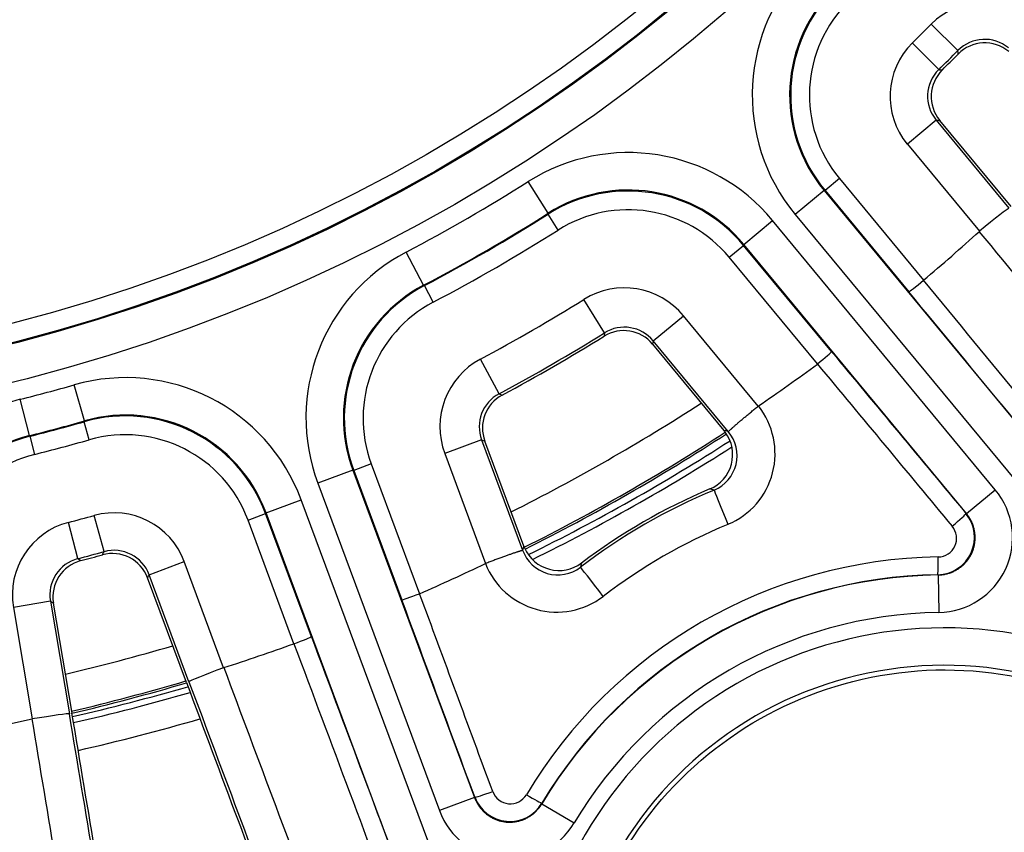
# Model space of a CAD drawing. Units: millimetres. Extents: x 2705 to 3105, y 1597 to 2066.
# Drawn here: x 2811 to 2838, y 1635 to 1656 of the extents above; entities that cross this region are included whole.
import ezdxf

# ---------------------------------------------------------------- set-up
doc = ezdxf.new("R2010")
doc.units = ezdxf.units.MM

msp = doc.modelspace()

# ---------------------------------------------------------------- linework, layer by layer
for p, q in [((2836.392, 1655.499), (2835.68, 1656.201)), ((2835.88, 1654.988), (2835.179, 1655.699)), ((2835.812, 1653.639), (2835.042, 1653.002)), ((2835.812, 1653.639), (2837.754, 1651.29)), ((2837.808, 1651.337), (2835.908, 1653.634)), ((2835.042, 1653.002), (2836.966, 1650.676)), ((2825.461, 1651.157), (2824.926, 1652.001)), ((2833.232, 1652.081), (2832.847, 1651.763)), ((2833.232, 1652.081), (2835.474, 1649.37)), ((2832.821, 1651.764), (2832.05, 1651.127)), ((2832.821, 1651.764), (2840.448, 1642.543)), ((2832.821, 1651.764), (2832.847, 1651.763)), ((2832.847, 1651.763), (2835.08, 1649.063)), ((2825.458, 1651.132), (2825.461, 1651.157)), ((2825.725, 1650.71), (2825.458, 1651.132)), ((2830.678, 1650.326), (2831.448, 1650.963)), ((2837.389, 1643.781), (2831.448, 1650.963)), ((2832.05, 1651.127), (2839.678, 1641.906)), ((2822.136, 1649.237), (2821.672, 1650.122)), ((2830.289, 1649.982), (2830.674, 1650.301)), ((2830.674, 1650.301), (2830.678, 1650.326)), ((2833.019, 1647.465), (2830.674, 1650.301)), ((2836.619, 1643.144), (2830.678, 1650.326)), ((2832.644, 1647.136), (2830.289, 1649.982)), ((2835.474, 1649.37), (2835.474, 1649.37)), ((2822.136, 1649.237), (2822.159, 1649.227)), ((2822.391, 1648.785), (2822.159, 1649.227)), ((2826.964, 1647.966), (2826.411, 1648.858)), ((2828.261, 1647.754), (2829.07, 1648.423)), ((2831.064, 1646.012), (2829.07, 1648.423)), ((2826.964, 1647.966), (2826.95, 1647.876)), ((2828.261, 1647.754), (2828.246, 1647.663)), ((2828.246, 1647.663), (2830.15, 1645.362)), ((2830.262, 1645.335), (2828.261, 1647.754)), ((2824.147, 1646.34), (2823.652, 1647.265)), ((2813.087, 1645.618), (2812.813, 1646.579)), ((2811.617, 1645.224), (2811.374, 1646.193)), ((2824.147, 1646.34), (2824.232, 1646.307)), ((2813.077, 1645.595), (2813.087, 1645.618)), ((2813.213, 1645.114), (2813.077, 1645.595)), ((2811.617, 1645.224), (2811.637, 1645.209)), ((2811.759, 1644.724), (2811.637, 1645.209)), ((2823.682, 1645.111), (2822.699, 1644.745)), ((2823.682, 1645.111), (2824.777, 1642.168)), ((2823.682, 1645.111), (2823.769, 1645.078)), ((2824.81, 1642.279), (2823.769, 1645.078)), ((2822.699, 1644.745), (2823.79, 1641.813)), ((2820.739, 1644.469), (2820.271, 1644.294)), ((2820.739, 1644.469), (2822.027, 1641.006)), ((2820.247, 1644.304), (2819.31, 1643.955)), ((2820.247, 1644.304), (2823.496, 1635.567)), ((2820.247, 1644.304), (2820.271, 1644.294)), ((2820.271, 1644.294), (2821.554, 1640.846)), ((2819.31, 1643.955), (2822.56, 1635.219)), ((2836.619, 1643.144), (2837.389, 1643.781)), ((2817.93, 1643.167), (2818.867, 1643.515)), ((2823.039, 1632.299), (2818.867, 1643.515)), ((2813.609, 1642.129), (2813.343, 1643.092)), ((2817.45, 1642.969), (2817.918, 1643.144)), ((2817.918, 1643.144), (2817.93, 1643.167)), ((2819.14, 1639.86), (2817.918, 1643.144)), ((2822.102, 1631.951), (2817.93, 1643.167)), ((2836.619, 1643.144), (2836.604, 1643.151)), ((2812.91, 1641.942), (2812.658, 1642.909)), ((2818.676, 1639.672), (2817.45, 1642.969)), ((2814.811, 1641.514), (2815.747, 1641.862)), ((2816.8, 1639.033), (2815.747, 1641.862)), ((2815.873, 1638.657), (2814.811, 1641.514)), ((2835.864, 1641.507), (2835.852, 1641.513)), ((2835.864, 1641.507), (2835.879, 1640.508)), ((2815.806, 1638.634), (2814.767, 1641.428)), ((2812.176, 1640.808), (2811.191, 1640.641)), ((2812.176, 1640.808), (2812.684, 1637.803)), ((2812.754, 1637.816), (2812.257, 1640.756)), ((2811.191, 1640.641), (2811.694, 1637.665)), ((2818.676, 1639.672), (2818.676, 1639.672)), ((2823.496, 1635.567), (2822.56, 1635.219)), ((2823.498, 1635.584), (2823.496, 1635.567)), ((2825.292, 1635.416), (2825.291, 1635.403)), ((2825.291, 1635.403), (2826.149, 1634.89))]:
    msp.add_line(p, q)
for centre, radius in [((2800.49, 1691.603), 95), ((2800.051, 1691.329), 46.035), ((2800.051, 1691.329), 45.035), ((2800.051, 1691.329), 45.009), ((2800.051, 1691.329), 44.509)]:
    msp.add_circle(centre, radius)
for centre, radius, start, end in [((2800.051, 1691.329), 50.034, 314.5937, 315.4063), ((2800.051, 1691.329), 51.034, 314.5937, 315.4063), ((2800.051, 1691.329), 51.105, 314.6653, 315.3347), ((2800.49, 1691.603), 91.594, 293.75039, 336.24961), ((2800.051, 1691.329), 46.534, 297.6857, 302.3143), ((2800.051, 1691.329), 47.534, 297.6857, 302.3143), ((2800.051, 1691.329), 47.553, 297.7045, 302.2955), ((2800.051, 1691.329), 48.053, 297.7045, 302.2955), ((2800.051, 1691.329), 54.912, 310.1728, 312.2382), ((2800.051, 1691.329), 49.986, 298.174, 301.826), ((2800.051, 1691.329), 51.035, 298.174, 301.826), ((2800.051, 1691.329), 51.105, 298.2406, 301.7594), ((2800.051, 1691.329), 54.912, 304.3915, 306.4072), ((2800.051, 1691.329), 46.534, 284.0826, 285.9174), ((2800.114, 1691.603), 54.197, 296.707, 302.8906), ((2800.051, 1691.329), 47.534, 284.0826, 285.9174), ((2800.051, 1691.329), 47.553, 284.1024, 285.8976), ((2800.114, 1691.603), 55.196, 296.5931, 303.0109), ((2800.114, 1691.603), 55.25, 296.5905, 303.0127), ((2800.051, 1691.329), 48.053, 284.1024, 285.8976), ((2800.49, 1691.603), 55.254, 296.2531, 302.6645), ((2800.49, 1691.603), 55.418, 296.2945, 302.6157), ((2800.051, 1691.329), 50.034, 284.5937, 285.4063), ((2800.051, 1691.329), 51.034, 284.5937, 285.4063), ((2800.051, 1691.329), 51.105, 284.6653, 285.3347), ((2800.051, 1691.329), 54.912, 293.5928, 295.6085), ((2836.051, 1628.975), 12.534, 90.8546, 149.1454), ((2836.051, 1628.975), 11.534, 90.8546, 149.1454), ((2836.038, 1628.998), 11.098, 66.9589, 173.0411), ((2800.114, 1691.603), 54.197, 283.295, 286.4265), ((2800.051, 1691.329), 54.912, 287.7618, 289.8272), ((2836.038, 1628.998), 10.099, 66.9589, 173.0411), ((2800.114, 1691.603), 55.196, 283.2279, 286.4986), ((2800.114, 1691.603), 55.25, 283.2244, 286.5024), ((2800.49, 1691.603), 55.254, 282.8386, 286.1364), ((2800.49, 1691.603), 55.418, 282.8286, 286.1494), ((2800.051, 1691.329), 54.912, 280.1728, 282.2382), ((2800.49, 1691.603), 56.168, 282.7838, 286.2079)]:
    msp.add_arc(centre, radius, start, end)
for centre, major_axis, ratio, start_param, end_param in [((2835.909, 1654.311), (4.998, -0.276), 0.998871, 2.395919, 3.887279), ((2835.909, 1654.311), (4.001, -0.221), 0.998308, 2.395932, 3.887293), ((2835.933, 1654.31), (3.997, -0.22), 0.999153, 2.396084, 3.887099), ((2837.104, 1654.794), (0.102, -2), 0.998881, 2.400318, 3.882769), ((2835.933, 1654.31), (3.499, -0.193), 0.998871, 2.396085, 3.8871), ((2836.585, 1654.276), (2, -0.101), 0.998881, 2.400323, 3.882774), ((2837.104, 1654.794), (0.051, -1.002), 0.996649, 2.400348, 3.882798), ((2837.109, 1654.7), (-0.05, 1), 0.998881, 5.542583, 7.023785), ((2824.253, 1640.874), (1.411, 46.333), 0.266469, 5.039472, 5.04164), ((2836.585, 1654.276), (1.002, -0.051), 0.996649, 2.400387, 3.882837), ((2836.68, 1654.271), (1, -0.05), 0.998881, 2.400993, 3.882195), ((2827.596, 1647.77), (-0.787, -4.943), 0.998919, 2.420261, 3.862898), ((2827.596, 1647.77), (-0.63, -3.957), 0.99838, 2.420255, 3.862894), ((2827.593, 1647.747), (-0.63, -3.953), 0.999189, 2.420439, 3.862749), ((2827.593, 1647.747), (-0.551, -3.46), 0.99892, 2.420434, 3.862743), ((2836.984, 1650.654), (0.771, 0.637), 0.029293, 0.034937, 1.570827), ((2843.375, 1642.894), (6.409, -7.782), 0.076214, 3.141678, 3.145274), ((2776.87, 1672.155), (596.657, -721.342), 0.034899, 1.503709, 1.512166), ((2824.001, 1645.694), (4.674, -1.79), 0.998919, 2.420272, 3.86291), ((2827.49, 1647.114), (-0.331, -2.025), 0.998926, 2.424497, 3.858619), ((2835.465, 1649.381), (0.386, 0.318), 0.029343, 3.176529, 4.712419), ((2775.348, 1670.896), (596.615, -721.291), 0.034899, 1.503042, 1.512103), ((2824.001, 1645.694), (3.741, -1.433), 0.99838, 2.420292, 3.86293), ((2824.023, 1645.686), (3.739, -1.431), 0.999189, 2.420437, 3.862746), ((2774.976, 1670.588), (596.297, -720.906), 0.034899, 1.503042, 1.512087), ((2824.023, 1645.686), (3.272, -1.253), 0.99892, 2.420442, 3.862752), ((2827.476, 1647.025), (0.162, 0.988), 0.998929, 5.566701, 6.999664), ((2827.49, 1647.114), (-0.162, -0.99), 0.996683, 2.424512, 3.858634), ((2814.18, 1641.766), (-2.26, -4.466), 0.998871, 2.395904, 3.887265), ((2824.622, 1645.458), (1.92, -0.726), 0.998926, 2.424501, 3.858624), ((2832.634, 1647.147), (0.385, 0.319), 0.029297, 4.712359, 6.248249), ((2823.202, 1710.478), (-596.349, 720.97), 0.034899, 1.629412, 1.635419), ((2828.883, 1651.663), (-3.761, 4.527), 0.070515, 3.137517, 3.141518), ((2822.829, 1710.17), (-596.668, 721.355), 0.034899, 1.629397, 1.635419), ((2812.596, 1641.342), (4.19, -2.738), 0.998871, 2.395919, 3.887279), ((2814.18, 1641.766), (-1.809, -3.575), 0.998307, 2.395893, 3.887253), ((2824.622, 1645.458), (0.938, -0.355), 0.996684, 2.424549, 3.858673), ((2824.707, 1645.426), (0.937, -0.353), 0.998929, 2.425112, 3.858075), ((2814.169, 1641.745), (-1.808, -3.572), 0.999153, 2.396086, 3.887101), ((2829.457, 1644.75), (1.805, -0.987), 0.995162, 5.609549, 7.451217), ((2814.169, 1641.745), (-1.583, -3.126), 0.998871, 2.396075, 3.88709), ((2812.596, 1641.342), (3.354, -2.192), 0.998307, 2.395932, 3.887293), ((2812.616, 1641.329), (3.352, -2.189), 0.999153, 2.396084, 3.887099), ((2829.378, 1644.725), (0.882, -0.481), 0.995201, 5.613827, 7.418383), ((2829.49, 1644.698), (0.905, -0.45), 0.988557, 5.571853, 7.437279), ((2829.378, 1644.725), (0.979, -0.214), 0.998313, 0.850043, 0.905244), ((7547.813, -4077.19), (-4732.194, 5721.092), 0.034899, 6.236096, 6.236364), ((2812.616, 1641.329), (2.934, -1.916), 0.998871, 2.396085, 3.8871), ((2835.99, 1629.081), (13.813, 7.975), 0.997427, 1.441348, 1.700245), ((2835.983, 1629.093), (-13.868, -8.007), 0.99707, 4.588575, 4.836203), ((7391.575, -4983.205), (-4576.363, 6626.034), 0.036141, 6.239845, 6.240101), ((2830.289, 1642.804), (-0.404, 0.969), 0.009901, 0.034908, 1.51059), ((2835.844, 1642.509), (1.822, -0.841), 0.996753, 5.161065, 7.405483), ((2813.873, 1641.162), (-0.912, -1.783), 0.998881, 2.400318, 3.882769), ((2835.833, 1642.514), (0.777, -0.633), 0.997371, 5.413758, 7.657227), ((2836.219, 1642.832), (0.385, 0.32), 0.064539, 4.708995, 6.248206), ((2813.164, 1640.973), (1.681, -1.088), 0.998881, 2.400323, 3.882774), ((2835.947, 1629.155), (12.887, 7.441), 0.997057, 1.441276, 1.700317), ((2835.852, 1642.488), (0.42, -0.28), 0.991808, 5.31885, 7.562316), ((2813.873, 1641.162), (-0.457, -0.893), 0.996649, 2.400348, 3.882798), ((5421.853, -5304.613), (-2588.513, 6958.746), 0.034899, 0.046821, 0.047089), ((2825.747, 1642.629), (0.304, 0.955), 0.998313, 2.236193, 2.291394), ((2813.829, 1641.078), (0.457, 0.891), 0.998881, 5.542583, 7.023785), ((2796.976, 1635.961), (23.251, 38.077), 0.259094, 5.027736, 5.029981), ((2825.715, 1642.518), (-0.063, -1.009), 0.988558, 5.129091, 6.994517), ((2825.747, 1642.629), (0.025, 1.004), 0.995201, 2.006395, 3.810951), ((2836.053, 1628.972), (11.272, 6.508), 0.999999, 1.061758, 2.079835), ((2835.844, 1642.013), (0.007, -0.5), 0.037518, 0.034931, 1.517538), ((2813.164, 1640.973), (0.842, -0.545), 0.996649, 2.400387, 3.882837), ((2813.244, 1640.921), (0.841, -0.543), 0.998881, 2.400993, 3.882195), ((2823.954, 1643.814), (-30.045, 17.593), 0.213282, 1.321652, 1.324478), ((2825.686, 1642.573), (-0.048, -2.056), 0.995162, 5.115146, 6.956815), ((6284.606, -5622.314), (-3450.133, 7276.263), 0.036141, 0.043085, 0.043341), ((2826.956, 1640.88), (-0.638, 0.834), 0.009901, 4.772595, 6.248277), ((2836.033, 1629.005), (10.833, 6.255), 0.999998, 1.061705, 2.079888), ((2822.022, 1641.02), (0.469, 0.174), 0.029297, 3.176529, 4.712419), ((2819.522, 1647.783), (-2.505, 6.777), 0.063642, 3.141659, 3.14527), ((2772.345, 1681.023), (326.378, -877.407), 0.034899, 1.506173, 1.512196), ((2771.892, 1680.854), (326.204, -876.939), 0.034899, 1.506173, 1.51218), ((2818.671, 1639.686), (0.468, 0.175), 0.029343, 4.712359, 6.248249), ((2830.098, 1702.506), (-326.349, 877.33), 0.034899, 1.62949, 1.638551), ((2830.551, 1702.674), (-326.175, 876.861), 0.034899, 1.629506, 1.638551), ((2816.81, 1639.006), (0.937, 0.35), 0.029293, 1.570766, 3.106656), ((2830.757, 1601.747), (13.957, -37.286), 0.038352, 3.139744, 3.141553), ((2828.246, 1701.817), (-326.372, 877.391), 0.034899, 1.629426, 1.637884), ((2827.34, 1701.48), (327.429, -880.233), 0.034899, 4.770859, 4.779249), ((2827.34, 1701.48), (-326.72, 878.328), 0.034899, 1.629395, 1.637884), ((2811.699, 1637.636), (0.986, 0.166), 0.029293, 0.034937, 1.570827), ((2771.343, 1686.475), (156.216, -924.015), 0.034899, 1.503709, 1.512198), ((2771.343, 1686.475), (-156.555, 926.019), 0.034899, 4.645529, 4.653919), ((2770.389, 1686.314), (156.049, -923.029), 0.034899, 1.503709, 1.512166), ((2813.914, 1624.364), (2.22, -13.301), 0.065898, 3.141663, 3.144772), ((2823.966, 1635.758), (-0.469, -0.173), 0.064539, 0.03498, 1.57419), ((2824.448, 1635.904), (0.032, -0.503), 0.991808, 5.004054, 7.247521), ((2824.435, 1635.933), (0.16, -0.99), 0.997371, 4.909144, 7.152612), ((2824.863, 1635.673), (0.429, -0.256), 0.037518, 4.765647, 6.248254), ((2824.434, 1635.921), (-0.183, -1.998), 0.996753, 5.160887, 7.405305)]:
    msp.add_ellipse(centre, major_axis=major_axis, ratio=ratio, start_param=start_param, end_param=end_param)
for points, knots in [([(2835.88, 1654.988), (2835.895, 1654.987), (2835.911, 1654.986), (2835.926, 1654.985), (2835.94, 1654.984), (2835.954, 1654.983), (2835.969, 1654.982), (2835.971, 1654.982), (2835.973, 1654.982), (2835.976, 1654.982)], [0, 0, 0, 0, 0.5, 0.5, 0.5, 0.931685, 0.931685, 0.931685, 1, 1, 1, 1]), ([(2835.812, 1653.639), (2835.824, 1653.638), (2835.836, 1653.638), (2835.849, 1653.637), (2835.852, 1653.637), (2835.855, 1653.637), (2835.858, 1653.637), (2835.872, 1653.636), (2835.887, 1653.635), (2835.901, 1653.634), (2835.903, 1653.634), (2835.906, 1653.634), (2835.908, 1653.634)], [0, 0, 0, 0, 0.396605, 0.396605, 0.396605, 0.5, 0.5, 0.5, 0.931685, 0.931685, 0.931685, 1, 1, 1, 1]), ([(2830.262, 1645.335), (2830.264, 1645.333), (2830.265, 1645.332), (2830.265, 1645.332), (2830.266, 1645.331), (2830.266, 1645.331), (2830.266, 1645.331), (2830.266, 1645.331), (2830.267, 1645.331), (2830.267, 1645.331), (2830.267, 1645.331), (2830.267, 1645.331), (2830.268, 1645.331), (2830.268, 1645.331), (2830.268, 1645.332), (2830.268, 1645.332), (2830.269, 1645.332), (2830.269, 1645.332), (2830.269, 1645.332), (2830.27, 1645.333), (2830.27, 1645.333), (2830.271, 1645.333), (2830.271, 1645.334), (2830.271, 1645.334), (2830.272, 1645.335), (2830.272, 1645.335), (2830.273, 1645.336), (2830.273, 1645.336), (2830.274, 1645.337), (2830.275, 1645.337), (2830.275, 1645.338), (2830.276, 1645.339), (2830.277, 1645.34), (2830.278, 1645.341), (2830.279, 1645.342), (2830.28, 1645.343), (2830.281, 1645.344), (2830.282, 1645.345), (2830.283, 1645.346), (2830.285, 1645.348), (2830.286, 1645.349), (2830.288, 1645.351), (2830.289, 1645.353), (2830.291, 1645.354), (2830.293, 1645.356), (2830.295, 1645.358), (2830.298, 1645.361), (2830.3, 1645.363), (2830.303, 1645.366), (2830.306, 1645.368), (2830.309, 1645.371), (2830.312, 1645.375), (2830.316, 1645.378), (2830.32, 1645.382), (2830.324, 1645.386), (2830.329, 1645.39), (2830.334, 1645.395), (2830.339, 1645.4), (2830.345, 1645.406), (2830.352, 1645.411), (2830.358, 1645.418), (2830.361, 1645.42), (2830.364, 1645.423), (2830.366, 1645.425), (2830.371, 1645.429), (2830.376, 1645.433), (2830.38, 1645.438), (2830.388, 1645.445), (2830.396, 1645.452), (2830.405, 1645.459), (2830.413, 1645.467), (2830.422, 1645.475), (2830.431, 1645.483), (2830.44, 1645.491), (2830.45, 1645.499), (2830.46, 1645.508), (2830.47, 1645.516), (2830.48, 1645.525), (2830.49, 1645.534), (2830.501, 1645.544), (2830.512, 1645.553), (2830.523, 1645.562), (2830.534, 1645.572), (2830.545, 1645.582), (2830.557, 1645.592), (2830.569, 1645.602), (2830.581, 1645.612), (2830.593, 1645.622), (2830.605, 1645.633), (2830.618, 1645.643), (2830.631, 1645.654), (2830.643, 1645.665), (2830.656, 1645.676), (2830.669, 1645.687), (2830.683, 1645.698), (2830.696, 1645.709), (2830.71, 1645.721), (2830.723, 1645.732), (2830.737, 1645.744), (2830.751, 1645.756), (2830.765, 1645.767), (2830.779, 1645.779), (2830.794, 1645.791), (2830.808, 1645.803), (2830.823, 1645.815), (2830.837, 1645.827), (2830.852, 1645.839), (2830.867, 1645.851), (2830.882, 1645.863), (2830.896, 1645.876), (2830.911, 1645.888), (2830.926, 1645.9), (2830.942, 1645.913), (2830.957, 1645.925), (2830.972, 1645.938), (2830.987, 1645.95), (2831.002, 1645.963), (2831.018, 1645.975), (2831.033, 1645.988), (2831.048, 1646), (2831.064, 1646.012)], [0, 0, 0, 0, 0.025641, 0.025641, 0.025641, 0.051282, 0.051282, 0.051282, 0.076923, 0.076923, 0.076923, 0.102564, 0.102564, 0.102564, 0.128205, 0.128205, 0.128205, 0.153846, 0.153846, 0.153846, 0.179487, 0.179487, 0.179487, 0.205128, 0.205128, 0.205128, 0.230769, 0.230769, 0.230769, 0.25641, 0.25641, 0.25641, 0.282051, 0.282051, 0.282051, 0.307692, 0.307692, 0.307692, 0.333333, 0.333333, 0.333333, 0.358974, 0.358974, 0.358974, 0.384615, 0.384615, 0.384615, 0.410256, 0.410256, 0.410256, 0.435897, 0.435897, 0.435897, 0.461538, 0.461538, 0.461538, 0.487179, 0.487179, 0.487179, 0.512821, 0.512821, 0.512821, 0.52259, 0.52259, 0.52259, 0.538462, 0.538462, 0.538462, 0.564103, 0.564103, 0.564103, 0.589744, 0.589744, 0.589744, 0.615385, 0.615385, 0.615385, 0.641026, 0.641026, 0.641026, 0.666667, 0.666667, 0.666667, 0.692308, 0.692308, 0.692308, 0.717949, 0.717949, 0.717949, 0.74359, 0.74359, 0.74359, 0.769231, 0.769231, 0.769231, 0.794872, 0.794872, 0.794872, 0.820513, 0.820513, 0.820513, 0.846154, 0.846154, 0.846154, 0.871795, 0.871795, 0.871795, 0.897436, 0.897436, 0.897436, 0.923077, 0.923077, 0.923077, 0.948718, 0.948718, 0.948718, 0.974359, 0.974359, 0.974359, 1, 1, 1, 1]), ([(2835.864, 1641.507), (2835.88, 1641.507), (2835.896, 1641.508), (2835.912, 1641.509), (2835.928, 1641.51), (2835.944, 1641.511), (2835.96, 1641.513), (2835.976, 1641.515), (2835.992, 1641.517), (2836.008, 1641.519), (2836.024, 1641.522), (2836.04, 1641.525), (2836.055, 1641.528), (2836.071, 1641.531), (2836.087, 1641.535), (2836.102, 1641.539), (2836.118, 1641.543), (2836.133, 1641.547), (2836.148, 1641.552), (2836.164, 1641.556), (2836.179, 1641.562), (2836.194, 1641.567), (2836.209, 1641.572), (2836.224, 1641.578), (2836.239, 1641.584), (2836.253, 1641.59), (2836.268, 1641.597), (2836.282, 1641.604), (2836.297, 1641.611), (2836.311, 1641.618), (2836.325, 1641.625), (2836.339, 1641.633), (2836.353, 1641.641), (2836.367, 1641.649), (2836.381, 1641.657), (2836.394, 1641.665), (2836.407, 1641.674), (2836.421, 1641.683), (2836.434, 1641.692), (2836.447, 1641.702), (2836.46, 1641.711), (2836.472, 1641.721), (2836.484, 1641.731), (2836.497, 1641.741), (2836.509, 1641.751), (2836.521, 1641.762), (2836.533, 1641.772), (2836.544, 1641.783), (2836.556, 1641.794), (2836.567, 1641.806), (2836.578, 1641.817), (2836.589, 1641.829), (2836.6, 1641.84), (2836.61, 1641.852), (2836.62, 1641.864), (2836.631, 1641.877), (2836.641, 1641.889), (2836.65, 1641.902), (2836.66, 1641.914), (2836.669, 1641.927), (2836.678, 1641.94), (2836.687, 1641.953), (2836.696, 1641.967), (2836.704, 1641.98), (2836.712, 1641.994), (2836.721, 1642.008), (2836.728, 1642.021), (2836.736, 1642.035), (2836.743, 1642.049), (2836.75, 1642.064), (2836.757, 1642.078), (2836.764, 1642.092), (2836.77, 1642.107), (2836.777, 1642.122), (2836.783, 1642.136), (2836.788, 1642.151), (2836.794, 1642.166), (2836.799, 1642.181), (2836.804, 1642.196), (2836.809, 1642.211), (2836.813, 1642.227), (2836.817, 1642.242), (2836.822, 1642.257), (2836.825, 1642.273), (2836.829, 1642.288), (2836.832, 1642.304), (2836.835, 1642.319), (2836.838, 1642.335), (2836.841, 1642.351), (2836.843, 1642.366), (2836.845, 1642.382), (2836.847, 1642.398), (2836.848, 1642.414), (2836.849, 1642.43), (2836.851, 1642.446), (2836.851, 1642.462), (2836.852, 1642.477), (2836.852, 1642.493), (2836.852, 1642.509), (2836.852, 1642.525), (2836.851, 1642.541), (2836.851, 1642.557), (2836.849, 1642.573), (2836.848, 1642.589), (2836.847, 1642.605), (2836.845, 1642.621), (2836.843, 1642.636), (2836.841, 1642.652), (2836.838, 1642.668), (2836.835, 1642.684), (2836.832, 1642.699), (2836.829, 1642.715), (2836.825, 1642.731), (2836.822, 1642.746), (2836.817, 1642.762), (2836.813, 1642.777), (2836.809, 1642.792), (2836.804, 1642.808), (2836.799, 1642.823), (2836.794, 1642.838), (2836.788, 1642.853), (2836.782, 1642.868), (2836.777, 1642.883), (2836.77, 1642.897), (2836.764, 1642.912), (2836.757, 1642.927), (2836.75, 1642.941), (2836.743, 1642.955), (2836.736, 1642.97), (2836.728, 1642.984), (2836.72, 1642.998), (2836.712, 1643.012), (2836.704, 1643.025), (2836.695, 1643.039), (2836.687, 1643.053), (2836.678, 1643.066), (2836.668, 1643.079), (2836.659, 1643.092), (2836.649, 1643.105), (2836.64, 1643.118), (2836.63, 1643.131), (2836.619, 1643.144)], [0, 0, 0, 0, 0.021277, 0.021277, 0.021277, 0.042553, 0.042553, 0.042553, 0.06383, 0.06383, 0.06383, 0.085106, 0.085106, 0.085106, 0.106383, 0.106383, 0.106383, 0.12766, 0.12766, 0.12766, 0.148936, 0.148936, 0.148936, 0.170213, 0.170213, 0.170213, 0.191489, 0.191489, 0.191489, 0.212766, 0.212766, 0.212766, 0.234043, 0.234043, 0.234043, 0.255319, 0.255319, 0.255319, 0.276596, 0.276596, 0.276596, 0.297872, 0.297872, 0.297872, 0.319149, 0.319149, 0.319149, 0.340426, 0.340426, 0.340426, 0.361702, 0.361702, 0.361702, 0.382979, 0.382979, 0.382979, 0.404255, 0.404255, 0.404255, 0.425532, 0.425532, 0.425532, 0.446809, 0.446809, 0.446809, 0.468085, 0.468085, 0.468085, 0.489362, 0.489362, 0.489362, 0.510638, 0.510638, 0.510638, 0.531915, 0.531915, 0.531915, 0.553191, 0.553191, 0.553191, 0.574468, 0.574468, 0.574468, 0.595745, 0.595745, 0.595745, 0.617021, 0.617021, 0.617021, 0.638298, 0.638298, 0.638298, 0.659574, 0.659574, 0.659574, 0.680851, 0.680851, 0.680851, 0.702128, 0.702128, 0.702128, 0.723404, 0.723404, 0.723404, 0.744681, 0.744681, 0.744681, 0.765957, 0.765957, 0.765957, 0.787234, 0.787234, 0.787234, 0.808511, 0.808511, 0.808511, 0.829787, 0.829787, 0.829787, 0.851064, 0.851064, 0.851064, 0.87234, 0.87234, 0.87234, 0.893617, 0.893617, 0.893617, 0.914894, 0.914894, 0.914894, 0.93617, 0.93617, 0.93617, 0.957447, 0.957447, 0.957447, 0.978723, 0.978723, 0.978723, 1, 1, 1, 1]), ([(2824.777, 1642.168), (2824.778, 1642.166), (2824.778, 1642.165), (2824.778, 1642.164), (2824.779, 1642.163), (2824.778, 1642.163), (2824.778, 1642.163), (2824.778, 1642.163), (2824.778, 1642.162), (2824.778, 1642.162), (2824.778, 1642.162), (2824.778, 1642.162), (2824.778, 1642.162), (2824.777, 1642.161), (2824.777, 1642.161), (2824.777, 1642.161), (2824.776, 1642.161), (2824.776, 1642.161), (2824.776, 1642.161), (2824.775, 1642.16), (2824.775, 1642.16), (2824.774, 1642.16), (2824.774, 1642.16), (2824.773, 1642.16), (2824.773, 1642.16), (2824.772, 1642.159), (2824.771, 1642.159), (2824.77, 1642.159), (2824.77, 1642.159), (2824.769, 1642.159), (2824.768, 1642.158), (2824.767, 1642.158), (2824.765, 1642.158), (2824.764, 1642.157), (2824.763, 1642.157), (2824.762, 1642.157), (2824.76, 1642.156), (2824.758, 1642.156), (2824.757, 1642.155), (2824.755, 1642.155), (2824.753, 1642.154), (2824.751, 1642.154), (2824.748, 1642.153), (2824.746, 1642.153), (2824.743, 1642.152), (2824.74, 1642.151), (2824.737, 1642.15), (2824.734, 1642.149), (2824.73, 1642.148), (2824.726, 1642.147), (2824.722, 1642.146), (2824.718, 1642.145), (2824.713, 1642.143), (2824.708, 1642.142), (2824.702, 1642.14), (2824.696, 1642.138), (2824.689, 1642.136), (2824.682, 1642.134), (2824.678, 1642.133), (2824.673, 1642.131), (2824.668, 1642.13), (2824.665, 1642.129), (2824.661, 1642.127), (2824.657, 1642.126), (2824.648, 1642.123), (2824.639, 1642.12), (2824.629, 1642.117), (2824.619, 1642.114), (2824.609, 1642.111), (2824.598, 1642.107), (2824.587, 1642.103), (2824.576, 1642.1), (2824.565, 1642.096), (2824.553, 1642.092), (2824.541, 1642.088), (2824.529, 1642.084), (2824.516, 1642.079), (2824.503, 1642.075), (2824.49, 1642.07), (2824.477, 1642.066), (2824.464, 1642.061), (2824.45, 1642.056), (2824.436, 1642.051), (2824.422, 1642.046), (2824.407, 1642.041), (2824.393, 1642.036), (2824.378, 1642.031), (2824.363, 1642.025), (2824.348, 1642.02), (2824.332, 1642.014), (2824.316, 1642.009), (2824.301, 1642.003), (2824.285, 1641.997), (2824.268, 1641.991), (2824.252, 1641.986), (2824.236, 1641.98), (2824.219, 1641.973), (2824.202, 1641.967), (2824.185, 1641.961), (2824.168, 1641.955), (2824.151, 1641.949), (2824.134, 1641.942), (2824.116, 1641.936), (2824.099, 1641.929), (2824.081, 1641.923), (2824.063, 1641.916), (2824.046, 1641.909), (2824.028, 1641.903), (2824.01, 1641.896), (2823.992, 1641.889), (2823.973, 1641.882), (2823.955, 1641.876), (2823.937, 1641.869), (2823.919, 1641.862), (2823.9, 1641.855), (2823.882, 1641.848), (2823.863, 1641.841), (2823.845, 1641.834), (2823.827, 1641.827), (2823.808, 1641.82), (2823.79, 1641.813)], [0, 0, 0, 0, 0.025641, 0.025641, 0.025641, 0.051282, 0.051282, 0.051282, 0.076923, 0.076923, 0.076923, 0.102564, 0.102564, 0.102564, 0.128205, 0.128205, 0.128205, 0.153846, 0.153846, 0.153846, 0.179487, 0.179487, 0.179487, 0.205128, 0.205128, 0.205128, 0.230769, 0.230769, 0.230769, 0.25641, 0.25641, 0.25641, 0.282051, 0.282051, 0.282051, 0.307692, 0.307692, 0.307692, 0.333333, 0.333333, 0.333333, 0.358974, 0.358974, 0.358974, 0.384615, 0.384615, 0.384615, 0.410256, 0.410256, 0.410256, 0.435897, 0.435897, 0.435897, 0.461538, 0.461538, 0.461538, 0.487179, 0.487179, 0.487179, 0.501785, 0.501785, 0.501785, 0.512821, 0.512821, 0.512821, 0.538462, 0.538462, 0.538462, 0.564103, 0.564103, 0.564103, 0.589744, 0.589744, 0.589744, 0.615385, 0.615385, 0.615385, 0.641026, 0.641026, 0.641026, 0.666667, 0.666667, 0.666667, 0.692308, 0.692308, 0.692308, 0.717949, 0.717949, 0.717949, 0.74359, 0.74359, 0.74359, 0.769231, 0.769231, 0.769231, 0.794872, 0.794872, 0.794872, 0.820513, 0.820513, 0.820513, 0.846154, 0.846154, 0.846154, 0.871795, 0.871795, 0.871795, 0.897436, 0.897436, 0.897436, 0.923077, 0.923077, 0.923077, 0.948718, 0.948718, 0.948718, 0.974359, 0.974359, 0.974359, 1, 1, 1, 1]), ([(2814.811, 1641.514), (2814.804, 1641.501), (2814.797, 1641.487), (2814.79, 1641.472), (2814.783, 1641.46), (2814.777, 1641.447), (2814.77, 1641.434), (2814.769, 1641.432), (2814.768, 1641.43), (2814.767, 1641.428)], [0, 0, 0, 0, 0.5, 0.5, 0.5, 0.930471, 0.930471, 0.930471, 1, 1, 1, 1]), ([(2812.176, 1640.808), (2812.186, 1640.801), (2812.196, 1640.795), (2812.207, 1640.788), (2812.209, 1640.786), (2812.212, 1640.784), (2812.215, 1640.783), (2812.227, 1640.775), (2812.239, 1640.767), (2812.251, 1640.759), (2812.253, 1640.758), (2812.255, 1640.757), (2812.257, 1640.756)], [0, 0, 0, 0, 0.396605, 0.396605, 0.396605, 0.5, 0.5, 0.5, 0.931685, 0.931685, 0.931685, 1, 1, 1, 1]), ([(2826.122, 1630.164), (2826.193, 1630.761), (2826.318, 1631.343), (2826.486, 1631.894), (2826.852, 1633.091), (2827.48, 1634.296), (2829.169, 1636.351), (2830.23, 1637.202), (2832.44, 1638.384), (2833.737, 1638.794), (2836.384, 1639.058), (2837.735, 1638.911), (2839.285, 1638.445), (2839.638, 1638.317), (2839.986, 1638.168)], [-0.172936, -0.172936, -0.172936, -0.172936, 0, 0, 0, 0.375916, 0.375916, 0.751832, 0.751832, 1.127854, 1.127854, 1.503875, 1.503875, 1.614144, 1.614144, 1.614144, 1.614144]), ([(2823.496, 1635.567), (2823.502, 1635.552), (2823.508, 1635.537), (2823.514, 1635.522), (2823.521, 1635.507), (2823.527, 1635.493), (2823.534, 1635.478), (2823.541, 1635.464), (2823.548, 1635.45), (2823.556, 1635.436), (2823.564, 1635.421), (2823.572, 1635.407), (2823.58, 1635.394), (2823.588, 1635.38), (2823.597, 1635.367), (2823.606, 1635.353), (2823.615, 1635.34), (2823.624, 1635.327), (2823.633, 1635.314), (2823.643, 1635.301), (2823.653, 1635.289), (2823.663, 1635.276), (2823.673, 1635.264), (2823.684, 1635.252), (2823.694, 1635.24), (2823.705, 1635.228), (2823.716, 1635.216), (2823.727, 1635.205), (2823.739, 1635.194), (2823.75, 1635.183), (2823.762, 1635.172), (2823.774, 1635.161), (2823.786, 1635.151), (2823.798, 1635.141), (2823.81, 1635.13), (2823.823, 1635.12), (2823.836, 1635.111), (2823.848, 1635.101), (2823.861, 1635.092), (2823.874, 1635.083), (2823.888, 1635.074), (2823.901, 1635.065), (2823.915, 1635.057), (2823.928, 1635.049), (2823.942, 1635.041), (2823.956, 1635.033), (2823.97, 1635.026), (2823.984, 1635.018), (2823.998, 1635.011), (2824.013, 1635.004), (2824.027, 1634.998), (2824.042, 1634.992), (2824.056, 1634.985), (2824.071, 1634.979), (2824.086, 1634.974), (2824.101, 1634.968), (2824.116, 1634.963), (2824.131, 1634.958), (2824.146, 1634.953), (2824.162, 1634.949), (2824.177, 1634.945), (2824.192, 1634.941), (2824.208, 1634.937), (2824.223, 1634.934), (2824.239, 1634.93), (2824.254, 1634.927), (2824.27, 1634.925), (2824.286, 1634.922), (2824.302, 1634.92), (2824.317, 1634.918), (2824.333, 1634.916), (2824.349, 1634.915), (2824.365, 1634.914), (2824.381, 1634.913), (2824.397, 1634.912), (2824.412, 1634.912), (2824.428, 1634.911), (2824.444, 1634.911), (2824.46, 1634.912), (2824.476, 1634.912), (2824.492, 1634.913), (2824.508, 1634.914), (2824.524, 1634.916), (2824.539, 1634.917), (2824.555, 1634.919), (2824.571, 1634.921), (2824.587, 1634.924), (2824.602, 1634.926), (2824.618, 1634.929), (2824.634, 1634.932), (2824.649, 1634.936), (2824.665, 1634.939), (2824.68, 1634.943), (2824.695, 1634.947), (2824.711, 1634.951), (2824.726, 1634.956), (2824.741, 1634.961), (2824.756, 1634.966), (2824.771, 1634.971), (2824.786, 1634.977), (2824.801, 1634.983), (2824.816, 1634.989), (2824.83, 1634.995), (2824.845, 1635.001), (2824.859, 1635.008), (2824.874, 1635.015), (2824.888, 1635.022), (2824.902, 1635.03), (2824.916, 1635.038), (2824.93, 1635.045), (2824.944, 1635.054), (2824.957, 1635.062), (2824.971, 1635.07), (2824.984, 1635.079), (2824.997, 1635.088), (2825.011, 1635.097), (2825.024, 1635.107), (2825.036, 1635.116), (2825.049, 1635.126), (2825.061, 1635.136), (2825.074, 1635.146), (2825.086, 1635.157), (2825.098, 1635.167), (2825.11, 1635.178), (2825.121, 1635.189), (2825.133, 1635.2), (2825.144, 1635.212), (2825.155, 1635.223), (2825.166, 1635.235), (2825.177, 1635.247), (2825.188, 1635.259), (2825.198, 1635.271), (2825.208, 1635.284), (2825.218, 1635.296), (2825.228, 1635.309), (2825.238, 1635.322), (2825.247, 1635.335), (2825.256, 1635.348), (2825.265, 1635.362), (2825.274, 1635.375), (2825.283, 1635.389), (2825.291, 1635.403)], [0, 0, 0, 0, 0.021277, 0.021277, 0.021277, 0.042553, 0.042553, 0.042553, 0.06383, 0.06383, 0.06383, 0.085106, 0.085106, 0.085106, 0.106383, 0.106383, 0.106383, 0.12766, 0.12766, 0.12766, 0.148936, 0.148936, 0.148936, 0.170213, 0.170213, 0.170213, 0.191489, 0.191489, 0.191489, 0.212766, 0.212766, 0.212766, 0.234043, 0.234043, 0.234043, 0.255319, 0.255319, 0.255319, 0.276596, 0.276596, 0.276596, 0.297872, 0.297872, 0.297872, 0.319149, 0.319149, 0.319149, 0.340426, 0.340426, 0.340426, 0.361702, 0.361702, 0.361702, 0.382979, 0.382979, 0.382979, 0.404255, 0.404255, 0.404255, 0.425532, 0.425532, 0.425532, 0.446809, 0.446809, 0.446809, 0.468085, 0.468085, 0.468085, 0.489362, 0.489362, 0.489362, 0.510638, 0.510638, 0.510638, 0.531915, 0.531915, 0.531915, 0.553191, 0.553191, 0.553191, 0.574468, 0.574468, 0.574468, 0.595745, 0.595745, 0.595745, 0.617021, 0.617021, 0.617021, 0.638298, 0.638298, 0.638298, 0.659574, 0.659574, 0.659574, 0.680851, 0.680851, 0.680851, 0.702128, 0.702128, 0.702128, 0.723404, 0.723404, 0.723404, 0.744681, 0.744681, 0.744681, 0.765957, 0.765957, 0.765957, 0.787234, 0.787234, 0.787234, 0.808511, 0.808511, 0.808511, 0.829787, 0.829787, 0.829787, 0.851064, 0.851064, 0.851064, 0.87234, 0.87234, 0.87234, 0.893617, 0.893617, 0.893617, 0.914894, 0.914894, 0.914894, 0.93617, 0.93617, 0.93617, 0.957447, 0.957447, 0.957447, 0.978723, 0.978723, 0.978723, 1, 1, 1, 1])]:
    msp.add_open_spline(points, degree=3, knots=knots)
for points in [[(2830.262, 1645.335), (2830.262, 1645.335), (2830.263, 1645.334), (2830.263, 1645.334), (2830.263, 1645.334), (2830.263, 1645.334)], [(2824.778, 1642.167), (2824.778, 1642.167), (2824.777, 1642.167), (2824.777, 1642.168), (2824.777, 1642.168), (2824.777, 1642.168)]]:
    msp.add_open_spline(points, degree=3)

doc.saveas('drawing.dxf')
